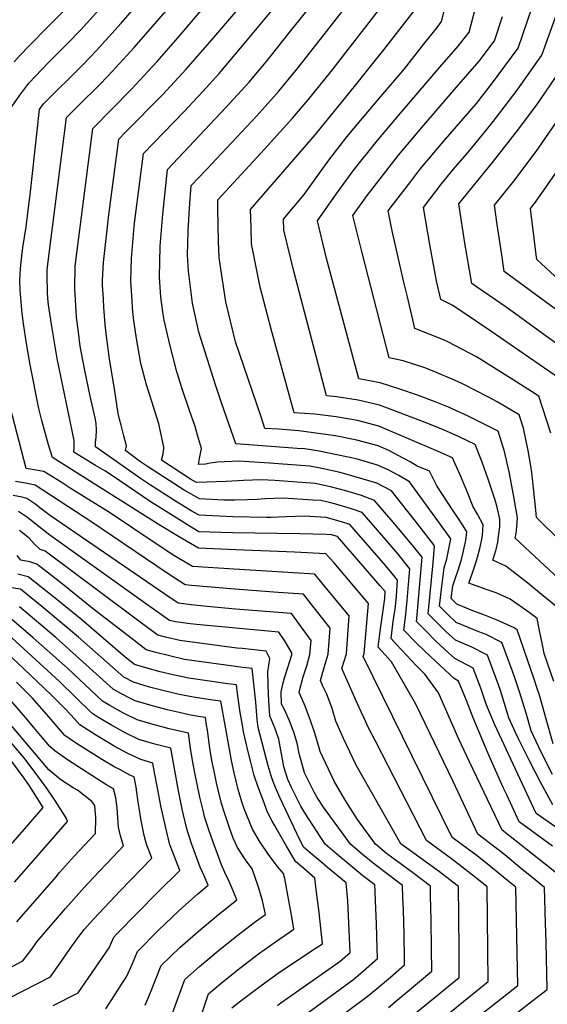
# Model space of a CAD drawing. Units: inches. Extents: x 2577804 to 2583143, y 1491698 to 1497190.
# Drawn here: x 2581725 to 2581971, y 1492660 to 1493119 of the extents above; entities that cross this region are included whole.
import ezdxf

# ---------------------------------------------------------------- set-up
doc = ezdxf.new("R2010")
doc.units = ezdxf.units.IN
doc.header["$MEASUREMENT"] = 0
doc.layers.add('tile_2733_15_contour_10ft', color=122, linetype='Continuous')

msp = doc.modelspace()

# ---------------------------------------------------------------- linework, layer by layer
at = {"layer": 'tile_2733_15_contour_10ft'}
for points, elevation in [([(2581778.12, 1493105.92), (2581795.02, 1493125.32), (2581797.82, 1493128.62), (2581818.14, 1493152.53), (2581818.59, 1493159.24), (2581822.83, 1493212.51), (2581824.9, 1493230.15), (2581827.46, 1493250.24), (2581830.21, 1493270.29), (2581833.02, 1493290.32), (2581869.24, 1493349.87), (2581883.75, 1493372.25)], 10980), ([(2581972.18, 1492926.03), (2581966.73, 1492943.17), (2581954.71, 1492950.8), (2581937.55, 1492961.66), (2581924.3, 1492968.51), (2581922.27, 1492969.49), (2581908.95, 1492974.73), (2581905.42, 1492989.54), (2581903.67, 1492996.96), (2581898.4, 1493020.33), (2581896.46, 1493029.75), (2581898.43, 1493032.31), (2581906.96, 1493043.38), (2581911.22, 1493048.91), (2581917.95, 1493056.94), (2581922.11, 1493061.87), (2581937.56, 1493079.77), (2581945.13, 1493089.44), (2581947.77, 1493092.94), (2581957.02, 1493105.62), (2581967.8, 1493137.09), (2581974.33, 1493160.56)], 11090), ([(2581975.89, 1492951.84), (2581944.27, 1492973.58), (2581926.57, 1492985.6), (2581921.01, 1492988.31), (2581919.04, 1492996.96), (2581918.25, 1493001.19), (2581915.95, 1493013.92), (2581912.92, 1493031.31), (2581921.24, 1493042.21), (2581926.94, 1493049.04), (2581932.11, 1493055.18), (2581936.24, 1493059.98), (2581944.23, 1493069.95), (2581946.42, 1493072.73), (2581956.52, 1493086), (2581968.06, 1493102.29), (2581986.98, 1493154.97)], 11100), ([(2581973.16, 1492752.64), (2581967.64, 1492762.83), (2581962.26, 1492773.21), (2581957.22, 1492783.38), (2581955.82, 1492786.42), (2581952.7, 1492793.24), (2581949.46, 1492803.88), (2581948.85, 1492805.92), (2581947.92, 1492808.63), (2581942.73, 1492822.38), (2581935.44, 1492826.1), (2581927.82, 1492829.43), (2581923.29, 1492833.51), (2581921.26, 1492835.49), (2581915.05, 1492841.69), (2581915.87, 1492849.66), (2581917.39, 1492865.5), (2581918.12, 1492873.34), (2581917.74, 1492873.83), (2581910.24, 1492883.5), (2581898.01, 1492899.03), (2581891.21, 1492902.62), (2581881.16, 1492905.56), (2581874.04, 1492907.59), (2581865.59, 1492909.48), (2581859.98, 1492910.55), (2581841.18, 1492911.95), (2581831.71, 1492912.64), (2581827.24, 1492912.91), (2581820.16, 1492912.68), (2581816.96, 1492912.52), (2581813.51, 1492911.95), (2581811.29, 1492911.58), (2581808.02, 1492911.3), (2581808.58, 1492914.16), (2581809.08, 1492916.52), (2581809.45, 1492918.88), (2581807.68, 1492925.11), (2581806.49, 1492929.09), (2581803.97, 1492936.53), (2581800.51, 1492946.67), (2581798.05, 1492954.55), (2581794.73, 1492967.28), (2581792.14, 1492978.76), (2581791.58, 1492981.41), (2581790.58, 1492989.46), (2581789.9, 1492998.71), (2581790.21, 1493013.2), (2581790.5, 1493016.89), (2581791.47, 1493028.1), (2581792.54, 1493038.52), (2581793.61, 1493048.94), (2581820.99, 1493077.98), (2581831.56, 1493089.6), (2581839.57, 1493099.21), (2581841.45, 1493101.46), (2581850.99, 1493113.43), (2581870.03, 1493137.35)], 11020), ([(2581816.12, 1492948.08), (2581808.22, 1492973.14), (2581805.37, 1492986.59), (2581803.51, 1493001.57), (2581803.04, 1493008.95), (2581803.22, 1493020.18), (2581803.83, 1493030.91), (2581804.73, 1493041.45), (2581811.79, 1493049.03), (2581835.05, 1493073.84), (2581837.94, 1493077.02), (2581845.48, 1493085.51), (2581853.47, 1493095.13), (2581855.3, 1493097.39), (2581857.05, 1493099.63), (2581882.92, 1493132.89)], 11030), ([(2581975.32, 1492844.69), (2581967.87, 1492850.76), (2581961.5, 1492855.94), (2581951.24, 1492863.88), (2581945.21, 1492866.75), (2581946.79, 1492871.74), (2581947.51, 1492875.18), (2581948.09, 1492878.99), (2581948.44, 1492882.24), (2581948.48, 1492885.85), (2581947.09, 1492892.16), (2581946.02, 1492895.64), (2581943.22, 1492904.08), (2581940.19, 1492912.39), (2581937.05, 1492920.63), (2581929.57, 1492924.23), (2581922.3, 1492927.49), (2581914.93, 1492930.56), (2581897.45, 1492937.23), (2581892.43, 1492939.01), (2581882.49, 1492941.39), (2581872.52, 1492942.97), (2581867.76, 1492943.42), (2581863.01, 1492961.34), (2581852.69, 1493000.96), (2581847.83, 1493020.72), (2581847.64, 1493025.81), (2581857.29, 1493037.36), (2581868.84, 1493053.27), (2581876.78, 1493063.58), (2581881.2, 1493069.01), (2581892.05, 1493081.98), (2581902.35, 1493093.92), (2581904.12, 1493095.98), (2581912.37, 1493106.43), (2581919.23, 1493115.21), (2581921.37, 1493117.95), (2581924.94, 1493132.08)], 11060), ([(2581720.24, 1493077), (2581724.85, 1493083.69), (2581727.16, 1493086.8), (2581729.03, 1493089.18), (2581735.12, 1493095.56), (2581738.11, 1493098.68), (2581747.14, 1493107.81), (2581753.13, 1493113.96), (2581764.73, 1493126.85)], 10960), ([(2581928.42, 1492645.93), (2581956.81, 1492668.38), (2581955.9, 1492714.18), (2581952.13, 1492717.29), (2581945.02, 1492723.08), (2581937.86, 1492728.8), (2581926.33, 1492737.43), (2581884.86, 1492821.79), (2581885.31, 1492823.22), (2581887.28, 1492846.49), (2581871.07, 1492865.63), (2581867.46, 1492869.69), (2581852.88, 1492870.55), (2581825.45, 1492871.56), (2581808.14, 1492872.28), (2581798.76, 1492877.8), (2581790.6, 1492882.81), (2581740.04, 1492914.64), (2581738.21, 1492920.56), (2581735.08, 1492931.88), (2581733.78, 1492937.43), (2581729.65, 1492957.85), (2581728.1, 1492966.88), (2581726.41, 1492978), (2581725.85, 1492983.43), (2581724.95, 1492992.83), (2581724.91, 1492997.21), (2581725.09, 1493002.78), (2581725.75, 1493008.64), (2581726.28, 1493012.56), (2581727.77, 1493022.29), (2581729.11, 1493032.45), (2581729.61, 1493037.21), (2581733.94, 1493076.92), (2581735.69, 1493079.37), (2581754.53, 1493098.16), (2581760.49, 1493104.36), (2581772.09, 1493117.24), (2581783.48, 1493130.39)], 10970), ([(2581973.27, 1492781.05), (2581970.34, 1492791.5), (2581969.12, 1492796), (2581966.91, 1492803.85), (2581966.07, 1492806.48), (2581964.48, 1492811.25), (2581956.52, 1492834.32), (2581955.13, 1492835.26), (2581947.2, 1492838.82), (2581941, 1492841.31), (2581935.14, 1492843.5), (2581932.97, 1492844.36), (2581928.38, 1492846.24), (2581925.81, 1492848.82), (2581926.56, 1492854.79), (2581927.73, 1492858.08), (2581928.98, 1492861.63), (2581930.6, 1492867.06), (2581931.23, 1492869.69), (2581931.88, 1492872.51), (2581932.61, 1492875.95), (2581933.14, 1492879.94), (2581931.38, 1492882.82), (2581928.79, 1492886.86), (2581926.8, 1492889.74), (2581919.13, 1492901.46), (2581915.67, 1492908.18), (2581909.9, 1492910.58), (2581906.78, 1492912.6), (2581901.05, 1492915.61), (2581896.8, 1492917.84), (2581891.8, 1492920.09), (2581881.86, 1492922.69), (2581871.91, 1492924.74), (2581854.78, 1492927.03), (2581845.34, 1492927.78), (2581839.07, 1492928.23), (2581837.24, 1492933.54), (2581825.39, 1492968.51), (2581820.81, 1492987.19), (2581817.76, 1493007.73), (2581817.45, 1493015.32), (2581817.3, 1493022.98), (2581817.18, 1493030.65), (2581817.13, 1493034.88), (2581837.07, 1493056.57), (2581838.78, 1493058.41), (2581851.83, 1493072.95), (2581859.13, 1493081.49), (2581869.69, 1493094.46), (2581895.74, 1493127.91)], 11040), ([(2581982.99, 1492851.44), (2581955.67, 1492876.96), (2581956.11, 1492879.25), (2581956.45, 1492882.23), (2581956.73, 1492886.51), (2581954.93, 1492897.2), (2581952.79, 1492907.87), (2581950.61, 1492917.45), (2581947.75, 1492926.86), (2581939.35, 1492931.18), (2581933.49, 1492934.01), (2581924.51, 1492938.08), (2581918.33, 1492940.64), (2581910.11, 1492943.77), (2581901.88, 1492946.51), (2581892.78, 1492949.49), (2581882.8, 1492951.39), (2581872.51, 1492989.53), (2581867.75, 1493007.5), (2581863.54, 1493025.05), (2581869.25, 1493033.22), (2581874.32, 1493040.3), (2581880.69, 1493048.89), (2581891.26, 1493062.27), (2581902.2, 1493075.19), (2581913.19, 1493088.08), (2581920.61, 1493096.64), (2581929.07, 1493106.43), (2581934.19, 1493112.97), (2581938.13, 1493128.02)], 11070), ([(2581722.26, 1493099.15), (2581725.2, 1493102.37), (2581728.92, 1493106.26), (2581738.71, 1493116.22), (2581745.83, 1493123.49)], 10950), ([(2581976.36, 1492719.6), (2581949.61, 1492740.77), (2581934.38, 1492772.61), (2581929.37, 1492783.3), (2581919.93, 1492804.84), (2581913.73, 1492813.42), (2581909.73, 1492817.46), (2581900.39, 1492827.4), (2581897.81, 1492830.18), (2581898.82, 1492838.1), (2581899.88, 1492845.07), (2581900.29, 1492850.07), (2581900.81, 1492857.41), (2581899.06, 1492859.56), (2581895.32, 1492864.12), (2581892.23, 1492867.72), (2581878.59, 1492883.4), (2581874.72, 1492884.6), (2581867.53, 1492886.58), (2581857.55, 1492887.2), (2581849.01, 1492887.02), (2581841.75, 1492886.7), (2581839.74, 1492886.72), (2581824.07, 1492886.99), (2581808.4, 1492887.7), (2581804.66, 1492889.81), (2581802.64, 1492890.99), (2581796.89, 1492894.55), (2581785.23, 1492902.08), (2581781.1, 1492904.86), (2581760.06, 1492919.53), (2581760.12, 1492921.76), (2581760.37, 1492923.98), (2581760.59, 1492927.44), (2581760.43, 1492930.53), (2581759.88, 1492933.12), (2581757.69, 1492943.27), (2581755.07, 1492955.26), (2581753.02, 1492966.5), (2581752.19, 1492973.13), (2581751.31, 1492980.13), (2581750.42, 1492993.48), (2581750.62, 1493003.89), (2581758.79, 1493068.14), (2581776.69, 1493086.33), (2581788.78, 1493099.37), (2581798.63, 1493110.52), (2581811.12, 1493125.1)], 10990), ([(2581973.03, 1492733.39), (2581957.49, 1492744.71), (2581951.72, 1492757.23), (2581950.11, 1492760.74), (2581942.93, 1492776.88), (2581936.08, 1492793.17), (2581932.91, 1492801.34), (2581929.28, 1492810.35), (2581927.22, 1492811.51), (2581922.86, 1492815.53), (2581916.14, 1492821.76), (2581909.89, 1492827.92), (2581903.75, 1492834.16), (2581904.75, 1492841.45), (2581905.33, 1492847.88), (2581905.95, 1492855.32), (2581906.56, 1492862.75), (2581901.09, 1492869.48), (2581895.48, 1492876.08), (2581884.32, 1492889.01), (2581879.37, 1492890.67), (2581872.14, 1492892.79), (2581869.16, 1492893.57), (2581865.02, 1492894.54), (2581861.41, 1492894.8), (2581847.5, 1492895.72), (2581839.16, 1492895.37), (2581835.36, 1492895.06), (2581831, 1492894.86), (2581825.1, 1492894.72), (2581822.44, 1492894.7), (2581819.95, 1492894.8), (2581808.54, 1492895.42), (2581803.85, 1492897.92), (2581801.45, 1492899.32), (2581784.77, 1492910.08), (2581780.65, 1492912.96), (2581777.42, 1492915.34), (2581774.23, 1492917.71), (2581774.12, 1492917.79), (2581774.14, 1492917.85), (2581774.53, 1492920.12), (2581773.32, 1492924.81), (2581772.01, 1492929.73), (2581771.24, 1492932.47), (2581770.68, 1492935.2), (2581769.05, 1492945.58), (2581766.68, 1492960.64), (2581765.19, 1492971.16), (2581764.64, 1492976.67), (2581764.01, 1492984.77), (2581763.76, 1492988.47), (2581763.4, 1492995.2), (2581763.43, 1492997.29), (2581763.8, 1493005.64), (2581766.29, 1493027.76), (2581771.03, 1493063.14), (2581773.93, 1493066.15), (2581791.25, 1493083.82), (2581802.37, 1493095.72), (2581814.33, 1493109.43), (2581825.43, 1493122.49)], 11000), ([(2581974.56, 1492742.28), (2581965.38, 1492748.66), (2581946.23, 1492789.89), (2581942.12, 1492799.52), (2581939.58, 1492806.98), (2581936.01, 1492816.37), (2581927.53, 1492820.89), (2581923, 1492824.91), (2581918.47, 1492829.19), (2581913.96, 1492833.73), (2581909.67, 1492838.13), (2581909.79, 1492839.48), (2581912.31, 1492868.08), (2581906.88, 1492874.85), (2581901.34, 1492881.52), (2581897.89, 1492885.58), (2581895.71, 1492888.1), (2581890.05, 1492894.61), (2581884, 1492896.83), (2581876.72, 1492899.1), (2581869.55, 1492900.99), (2581862.51, 1492902.5), (2581843.67, 1492903.87), (2581837.39, 1492904.29), (2581829.06, 1492903.93), (2581820.94, 1492903.4), (2581807.21, 1492902.99), (2581804.36, 1492904.54), (2581790.85, 1492913.31), (2581791.68, 1492916.38), (2581791.96, 1492918.68), (2581791.96, 1492919.27), (2581791.96, 1492919.5), (2581789.94, 1492928.96), (2581789.61, 1492930.29), (2581786.38, 1492940.75), (2581783.86, 1492948.45), (2581781.23, 1492958.53), (2581779.32, 1492969.27), (2581777.99, 1492978.44), (2581777.39, 1492984.32), (2581777.12, 1492987.67), (2581776.55, 1492996.94), (2581776.92, 1493007.38), (2581778.19, 1493022.41), (2581778.48, 1493025.12), (2581782.5, 1493056.43), (2581801.48, 1493076.02), (2581807.81, 1493082.81), (2581810.15, 1493085.38), (2581817.71, 1493093.68), (2581827.71, 1493105.51), (2581842.36, 1493123.22)], 11010), ([(2581973.67, 1492810.2), (2581969.22, 1492823.23), (2581968.56, 1492826.4), (2581966.84, 1492834.73), (2581965.92, 1492839.5), (2581962.18, 1492842.3), (2581953.33, 1492848.48), (2581946.79, 1492851.55), (2581942.16, 1492853.09), (2581934.04, 1492855.95), (2581935.97, 1492861.27), (2581937.3, 1492865.47), (2581938.13, 1492868.13), (2581939.24, 1492872.13), (2581939.83, 1492874.95), (2581940.34, 1492878.2), (2581940.66, 1492883.24), (2581938.04, 1492888.14), (2581936.07, 1492891.58), (2581933.43, 1492898.38), (2581930.3, 1492905.71), (2581926.36, 1492914.41), (2581919.74, 1492917.38), (2581892.11, 1492929.3), (2581882.17, 1492931.81), (2581872.21, 1492933.6), (2581862.23, 1492934.89), (2581852.73, 1492935.45), (2581841.9, 1492974.44), (2581836.81, 1492994.1), (2581832.78, 1493014.22), (2581832.56, 1493021.85), (2581832.38, 1493030.35), (2581862.54, 1493065.33), (2581881.41, 1493088.42), (2581890.55, 1493099.89), (2581894.42, 1493104.82), (2581908.56, 1493122.93)], 11050), ([(2581976.5, 1492875.86), (2581965.58, 1492886.7), (2581965.21, 1492890.1), (2581964.39, 1492898.95), (2581963.35, 1492907.65), (2581962.87, 1492910.8), (2581961.71, 1492917.9), (2581960.81, 1492922.29), (2581959.52, 1492928.24), (2581957.56, 1492934.49), (2581947.17, 1492940.66), (2581943.19, 1492942.76), (2581931.79, 1492948.73), (2581928.81, 1492950.07), (2581917.17, 1492955.13), (2581913.55, 1492956.4), (2581903.4, 1492959.67), (2581896.89, 1492961.15), (2581884.3, 1493010.04), (2581880, 1493027.57), (2581886.7, 1493036.9), (2581888.36, 1493039.06), (2581891, 1493042.46), (2581901.27, 1493055.57), (2581912.15, 1493068.53), (2581928.37, 1493087.3), (2581938.88, 1493099.47), (2581945.99, 1493108.94), (2581949.8, 1493120.32)], 11080), ([(2581956.86, 1492655.98), (2581963.3, 1492660.97), (2581970.5, 1492666.57), (2581970.04, 1492688.6), (2581969.82, 1492697.6), (2581969.25, 1492714.02), (2581964.91, 1492717.64), (2581957.84, 1492723.46), (2581950.74, 1492729.25), (2581938.29, 1492738.9), (2581926.71, 1492763.51), (2581909.32, 1492799.57), (2581898.02, 1492819.31), (2581896.59, 1492820.89), (2581891.86, 1492826.19), (2581892.56, 1492832.46), (2581892.84, 1492834.79), (2581894.85, 1492848.81), (2581895.07, 1492852.08), (2581892.8, 1492854.83), (2581872.86, 1492877.79), (2581870.05, 1492878.6), (2581867.51, 1492878.76), (2581855.28, 1492878.98), (2581823.94, 1492879.42), (2581808.27, 1492879.99), (2581805.5, 1492881.66), (2581789.3, 1492891.73), (2581786.11, 1492893.77), (2581767.54, 1492906.37), (2581764.4, 1492908.37), (2581760.11, 1492910.97), (2581750.07, 1492917.1), (2581750.17, 1492919.45), (2581750.17, 1492922.5), (2581742.28, 1492960.74), (2581739.88, 1492974.79), (2581738.23, 1492985.81), (2581737.88, 1492988.81), (2581737.68, 1492991.78), (2581737.61, 1492999.29), (2581737.66, 1493002.17), (2581738.4, 1493008.54), (2581746.54, 1493073.15), (2581751.83, 1493078.46), (2581762.52, 1493089.05), (2581767.91, 1493094.66), (2581778.12, 1493105.92)], 10980), ([(2581985.06, 1492960.52), (2581969.65, 1492971.6), (2581951.85, 1492984.39), (2581938.13, 1492993.91), (2581935.43, 1492995.79), (2581933.84, 1493004.69), (2581933.06, 1493009.38), (2581932.39, 1493013.63), (2581929.38, 1493032.88), (2581931.34, 1493035.45), (2581945.05, 1493052.26), (2581956.23, 1493066.51), (2581965.71, 1493079.16), (2581976.13, 1493094.31)], 11110), ([(2581974.48, 1492983.78), (2581950.57, 1493001.4), (2581949.39, 1493009.13), (2581947.32, 1493023.29), (2581946.06, 1493032.29), (2581955.01, 1493043.53), (2581965.41, 1493057.39), (2581975.83, 1493072.47)], 11120), ([(2581980.29, 1492993.51), (2581965.72, 1493007), (2581965.43, 1493009.1), (2581964.47, 1493016.9), (2581962.84, 1493030.74), (2581965.08, 1493033.71), (2581975.49, 1493048.59)], 11130), ([(2581973.02, 1492766.82), (2581967.75, 1492777.13), (2581963.08, 1492787.09), (2581960.72, 1492795.36), (2581957.88, 1492804.88), (2581955.37, 1492812.29), (2581954.57, 1492814.58), (2581949.46, 1492828.4), (2581942.11, 1492832.07), (2581938.74, 1492833.39), (2581934.2, 1492835.22), (2581928.1, 1492837.7), (2581923.58, 1492842.1), (2581920.43, 1492845.25), (2581921.33, 1492853.27), (2581922.61, 1492863.17), (2581923.82, 1492867.41), (2581925.63, 1492876.64), (2581920.84, 1492883.37), (2581906.41, 1492903.22), (2581901.49, 1492906.19), (2581896.5, 1492908.81), (2581891.5, 1492911.11), (2581881.57, 1492914.05), (2581864.32, 1492917.59), (2581857.42, 1492918.65), (2581854.12, 1492918.89), (2581825.46, 1492921.03), (2581818.82, 1492940.12), (2581816.12, 1492948.08)], 11030), ([(2581897.11, 1492632.84), (2581943.12, 1492670.2), (2581942.55, 1492714.34), (2581939.35, 1492716.95), (2581932.18, 1492722.67), (2581925.94, 1492727.43), (2581914.37, 1492735.95), (2581890.45, 1492782.61), (2581887.22, 1492788.93), (2581885.26, 1492793.05), (2581883.94, 1492795.94), (2581882.24, 1492799.71), (2581874.91, 1492816.21), (2581877.01, 1492823.08), (2581878.36, 1492840.76), (2581865.62, 1492856.21), (2581862.24, 1492860.29), (2581824.65, 1492862.53), (2581805.25, 1492863.81), (2581796.66, 1492868.96), (2581788.39, 1492874.31), (2581766.6, 1492888.94), (2581748.36, 1492900.4), (2581744.11, 1492903.05), (2581736, 1492908.07), (2581731.48, 1492908.95), (2581727.81, 1492909.45), (2581720.33, 1492938.27)], 10960), ([(2581909.32, 1492655.57), (2581916.03, 1492661.06), (2581929.56, 1492672.16), (2581929.48, 1492691.72), (2581929.46, 1492694.15), (2581929.39, 1492700.91), (2581929.2, 1492714.5), (2581926.57, 1492716.6), (2581920.33, 1492721.37), (2581902.41, 1492734.47), (2581881.63, 1492771.11), (2581875.7, 1492783.54), (2581872.03, 1492791.68), (2581870.31, 1492797.54), (2581867.87, 1492804.21), (2581866.09, 1492808.04), (2581864.96, 1492810.63), (2581866.65, 1492816.66), (2581868.54, 1492822.93), (2581869.44, 1492835.03), (2581860.32, 1492846.68), (2581857.02, 1492850.9), (2581845.2, 1492851.68), (2581825.07, 1492853.27), (2581804.78, 1492854.94), (2581801.96, 1492855.22), (2581793.47, 1492860.65), (2581758.38, 1492884.54), (2581731.98, 1492901.73), (2581727.5, 1492902.68), (2581722.88, 1492903.4)], 10950), ([(2581896.61, 1492658.15), (2581900.65, 1492661.51), (2581903.38, 1492663.79), (2581916.85, 1492675.07), (2581916.72, 1492685.42), (2581916.51, 1492698.76), (2581916.24, 1492710.17), (2581916.11, 1492714.76), (2581908.41, 1492720.56), (2581902.03, 1492725.22), (2581895.68, 1492729.91), (2581890.63, 1492734.25), (2581882.13, 1492745.75), (2581878.87, 1492750.91), (2581876.32, 1492755.14), (2581871.37, 1492763.61), (2581864.72, 1492777.46), (2581864.26, 1492779.24), (2581862.29, 1492786.04), (2581860.32, 1492791.94), (2581859.41, 1492794.41), (2581857.8, 1492798.57), (2581856.23, 1492802.17), (2581855.01, 1492805.05), (2581855.43, 1492807.03), (2581856.88, 1492812.28), (2581858.51, 1492817.53), (2581860.01, 1492822.78), (2581860.51, 1492829.31), (2581851.43, 1492841.85), (2581825.32, 1492843.9), (2581812.1, 1492845.17), (2581804.72, 1492845.93), (2581798.66, 1492846.63), (2581792.41, 1492850.81), (2581739.18, 1492887.48), (2581734.19, 1492891.2), (2581732.31, 1492892.69), (2581728.05, 1492895.53), (2581725.95, 1492896.08), (2581721.72, 1492896.93)], 10940), ([(2581869.05, 1492650.02), (2581886.63, 1492663.16), (2581890.85, 1492666.66), (2581897.52, 1492672.32), (2581904.14, 1492677.99), (2581904.1, 1492680.77), (2581903.86, 1492692.2), (2581903.54, 1492703.59), (2581903.35, 1492709.48), (2581903.16, 1492715.07), (2581896.57, 1492719.99), (2581890.18, 1492724.72), (2581884.55, 1492729.46), (2581878.88, 1492734.29), (2581866.41, 1492751.56), (2581863.39, 1492756.12), (2581862.06, 1492758.54), (2581857.43, 1492767.51), (2581856.24, 1492772), (2581855.05, 1492776.53), (2581854.11, 1492781.44), (2581852.5, 1492786.58), (2581850.5, 1492791.8), (2581848.11, 1492797.1), (2581846.84, 1492799.52), (2581846.57, 1492805.36), (2581847.49, 1492809.6), (2581848.19, 1492811.89), (2581849.78, 1492816.66), (2581851.52, 1492822.63), (2581851.59, 1492823.58), (2581848.15, 1492829.29), (2581845.56, 1492833.1), (2581807.23, 1492836.8), (2581804.29, 1492837.12), (2581797.34, 1492837.99), (2581794.58, 1492838.67), (2581784.55, 1492845.74), (2581738.84, 1492878.38), (2581732.5, 1492883.4), (2581728.45, 1492886.59), (2581724.18, 1492889.44)], 10930), ([(2581850.34, 1492649.2), (2581880.46, 1492671.37), (2581884.93, 1492675.2), (2581891.43, 1492680.9), (2581891.32, 1492685.69), (2581890.97, 1492697.06), (2581890.54, 1492707.88), (2581890.36, 1492712.11), (2581890.2, 1492715.38), (2581884.68, 1492719.53), (2581878.17, 1492724.96), (2581872.61, 1492729.65), (2581867.13, 1492734.34), (2581857.71, 1492748.89), (2581855.74, 1492752.07), (2581854.17, 1492755.15), (2581851.41, 1492760.65), (2581849.78, 1492764.4), (2581847.92, 1492770.33), (2581847.2, 1492773.96), (2581846.39, 1492778.18), (2581845.45, 1492783.32), (2581843.7, 1492788.48), (2581841.37, 1492794.08), (2581840.84, 1492801.18), (2581840.67, 1492804.34), (2581840.55, 1492808.52), (2581840.39, 1492814.59), (2581841.29, 1492820.89), (2581839.68, 1492824.34), (2581828.51, 1492825.47), (2581825.9, 1492825.73), (2581799.42, 1492829.26), (2581792.74, 1492830.85), (2581789.15, 1492831.79), (2581780.87, 1492837.88), (2581775.96, 1492841.61), (2581736.65, 1492870.89), (2581734.32, 1492871.65), (2581731.48, 1492874.42), (2581729.19, 1492876.93), (2581724.64, 1492880.59)], 10920), ([(2581844.84, 1492658.98), (2581846.51, 1492660.23), (2581870.34, 1492676.99), (2581874.16, 1492679.74), (2581878.72, 1492683.82), (2581878.5, 1492690.59), (2581877.66, 1492707.91), (2581876.83, 1492716.17), (2581868.27, 1492723.35), (2581865.64, 1492725.53), (2581860.11, 1492730.2), (2581856.98, 1492732.88), (2581853.92, 1492739.19), (2581846.07, 1492755.75), (2581844.44, 1492759.62), (2581843.26, 1492762.55), (2581841.91, 1492766.08), (2581840.61, 1492770.87), (2581835.9, 1492788.63), (2581835.46, 1492792.45), (2581834.74, 1492800.54), (2581833.1, 1492816.16), (2581828.77, 1492816.74), (2581801.51, 1492820.49), (2581794.51, 1492822.09), (2581788.15, 1492823.68), (2581783.73, 1492824.91), (2581777.33, 1492829.83), (2581758.55, 1492844.43), (2581745.33, 1492855.1), (2581739.62, 1492859.55), (2581732.71, 1492864.88), (2581729.58, 1492865.91), (2581725.31, 1492866.82), (2581723.6, 1492868.93)], 10910), ([(2581823.68, 1492657.95), (2581828.61, 1492661.85), (2581837.32, 1492668.41), (2581845.24, 1492674.19), (2581861.16, 1492684.82), (2581865.85, 1492687.81), (2581864.27, 1492702.39), (2581863.12, 1492711.95), (2581862.25, 1492718.37), (2581857.1, 1492722.98), (2581853.35, 1492726.15), (2581850.46, 1492730.98), (2581849.05, 1492733.42), (2581843.5, 1492743.2), (2581842.49, 1492745.05), (2581840.15, 1492749.49), (2581838.62, 1492753.56), (2581837.11, 1492757.64), (2581835.61, 1492761.74), (2581834.51, 1492764.9), (2581834.09, 1492766.3), (2581832.49, 1492772.54), (2581831.31, 1492777.28), (2581830.18, 1492782.01), (2581829.07, 1492786.74), (2581828.7, 1492788.81), (2581827.52, 1492795.71), (2581826.27, 1492804.61), (2581825.83, 1492808.54), (2581821.81, 1492809.09), (2581803.62, 1492811.68), (2581799.93, 1492812.47), (2581796.97, 1492813.11), (2581790.3, 1492814.68), (2581783.57, 1492816.47), (2581778.3, 1492818.03), (2581773.96, 1492821.52), (2581753.79, 1492838.98), (2581741.37, 1492849.05), (2581728.8, 1492858.91), (2581723.86, 1492860.16)], 10900), ([(2581805.15, 1492641.81), (2581812.68, 1492664.53), (2581818.59, 1492669.48), (2581827.28, 1492676.42), (2581835.98, 1492683.09), (2581843.91, 1492688.78), (2581852.56, 1492694.64), (2581851.44, 1492701.29), (2581850.4, 1492707.06), (2581848.26, 1492718.32), (2581847.66, 1492720.58), (2581844.78, 1492724.05), (2581840.68, 1492729.53), (2581836.87, 1492735.17), (2581835.02, 1492738.28), (2581833.33, 1492741.23), (2581829.34, 1492750.83), (2581828.27, 1492754.01), (2581826.53, 1492759.85), (2581824.65, 1492767.51), (2581823.42, 1492773.26), (2581822.49, 1492778.63), (2581818.55, 1492800.92), (2581814.85, 1492801.45), (2581805.73, 1492802.82), (2581799.11, 1492804.16), (2581789.6, 1492806.39), (2581785.32, 1492807.5), (2581777.85, 1492809.8), (2581773.26, 1492812.16), (2581752.24, 1492830.82), (2581735.16, 1492845.07), (2581725.11, 1492853.28), (2581719.86, 1492854.06)], 10890), ([(2581783.23, 1492659.18), (2581785.68, 1492665.14), (2581790.67, 1492677.7), (2581799.41, 1492686.04), (2581808.01, 1492693.6), (2581816.54, 1492700.77), (2581825.97, 1492708.3), (2581824.3, 1492712.48), (2581822.36, 1492716.81), (2581820.44, 1492721.12), (2581818.86, 1492724.69), (2581816.95, 1492729.71), (2581814.9, 1492735.28), (2581812.94, 1492740.93), (2581811.05, 1492746.64), (2581810.07, 1492750.55), (2581808.71, 1492756.17), (2581806.34, 1492767.58), (2581805.25, 1492773.33), (2581804.33, 1492779.08), (2581803.39, 1492786.07), (2581794.37, 1492788.11), (2581786.93, 1492790.05), (2581779.46, 1492792.33), (2581773.1, 1492795.42), (2581766.71, 1492798.93), (2581763.38, 1492800.93), (2581747.11, 1492816.32), (2581731.12, 1492830.58), (2581717.77, 1492842.08)], 10870), ([(2581794.38, 1492651.22), (2581798.29, 1492661.76), (2581801.67, 1492671.12), (2581808.58, 1492677.19), (2581817.23, 1492684.48), (2581825.9, 1492691.48), (2581834.61, 1492698.18), (2581839.26, 1492701.47), (2581837.87, 1492707.94), (2581835.87, 1492714.68), (2581833.08, 1492722.78), (2581830.06, 1492726.92), (2581826.32, 1492732.74), (2581824.31, 1492737.14), (2581822.58, 1492741.84), (2581820.27, 1492748.82), (2581818.85, 1492753.3), (2581817.44, 1492759.03), (2581816.52, 1492762.83), (2581815.51, 1492767.55), (2581814.37, 1492773.3), (2581813.42, 1492779.04), (2581812.3, 1492787.42), (2581811.89, 1492789.95), (2581811.28, 1492793.3), (2581807.89, 1492793.8), (2581803.72, 1492794.65), (2581799.12, 1492795.65), (2581793.56, 1492796.91), (2581786.11, 1492798.92), (2581778.65, 1492801.15), (2581776.44, 1492802.25), (2581772.28, 1492804.34), (2581768.32, 1492806.55), (2581741.58, 1492830.7), (2581724.72, 1492844.95)], 10880), ([(2581740.45, 1492659.08), (2581751.97, 1492664.9), (2581766.47, 1492685.99), (2581768.66, 1492690.87), (2581770.1, 1492692.4), (2581779.61, 1492702.27), (2581789.12, 1492711.94), (2581799.38, 1492721.96), (2581795.91, 1492730.8), (2581794.86, 1492733.61), (2581794.76, 1492733.96), (2581792.65, 1492742.46), (2581790.51, 1492752.15), (2581788.62, 1492762.05), (2581787.66, 1492767.66), (2581786.89, 1492772.07), (2581781.17, 1492773.71), (2581774.82, 1492776.71), (2581768.78, 1492780.03), (2581766.73, 1492781.26), (2581760.61, 1492784.96), (2581752.78, 1492789.91), (2581748.82, 1492794.5), (2581745.66, 1492797.75), (2581739.48, 1492803.87), (2581726.75, 1492816.09), (2581710.57, 1492831.08)], 10850), ([(2581764.86, 1492657.45), (2581774.74, 1492672.78), (2581777.27, 1492678.59), (2581779.66, 1492684.29), (2581789.51, 1492694.12), (2581799.03, 1492703.4), (2581803.61, 1492707.41), (2581807.63, 1492710.92), (2581812.67, 1492715.13), (2581810.74, 1492719.45), (2581808.85, 1492723.53), (2581805.05, 1492734.2), (2581803.13, 1492739.88), (2581802.56, 1492742.08), (2581800.49, 1492750.59), (2581798.72, 1492759.11), (2581795.14, 1492779.07), (2581787.76, 1492780.95), (2581780.3, 1492783.17), (2581773.94, 1492786.28), (2581767.55, 1492789.75), (2581761.13, 1492793.56), (2581758.43, 1492795.32), (2581743.3, 1492810.09), (2581721.2, 1492830.47)], 10860), ([(2581723.51, 1492698.11), (2581741.71, 1492719.11), (2581743.41, 1492721.07), (2581750.29, 1492728.89), (2581752.48, 1492731.21), (2581760.14, 1492739.18), (2581760.21, 1492746.55), (2581759.74, 1492752.27), (2581758.47, 1492754.23), (2581751.71, 1492759.41), (2581749.69, 1492760.51), (2581744.03, 1492764.32), (2581738.42, 1492769.02), (2581700.93, 1492813.15)], 10820), ([(2581713.89, 1492659.54), (2581739.09, 1492672.35), (2581744.92, 1492680.72), (2581747.95, 1492685.12), (2581751.5, 1492690.07), (2581754.85, 1492694.47), (2581759.25, 1492699.34), (2581771.59, 1492712.55), (2581786.29, 1492727.74), (2581785.19, 1492730.72), (2581784.08, 1492733.81), (2581783.41, 1492736.05), (2581782.78, 1492738.36), (2581781.29, 1492746.14), (2581780.92, 1492748.24), (2581780.04, 1492753.83), (2581779.02, 1492760.84), (2581778.1, 1492765.61), (2581776.04, 1492766.52), (2581771.37, 1492769.03), (2581769.12, 1492770.25), (2581763.44, 1492773.61), (2581751.32, 1492781.17), (2581745.81, 1492784.91), (2581738.52, 1492793.44), (2581730.59, 1492802.55), (2581723.24, 1492809.87)], 10840), ([(2581708.61, 1492670.59), (2581726.2, 1492679.8), (2581729.98, 1492684.72), (2581732.9, 1492688.82), (2581746.2, 1492704.31), (2581754.77, 1492714.09), (2581759.14, 1492718.81), (2581771.03, 1492731.17), (2581773.22, 1492733.46), (2581773.02, 1492734.02), (2581772.41, 1492736.12), (2581771.83, 1492738.2), (2581771.31, 1492740.22), (2581770.9, 1492742.24), (2581770.52, 1492746.58), (2581770.14, 1492751.26), (2581769.62, 1492755.84), (2581768.42, 1492760.05), (2581764.95, 1492762.13), (2581747.03, 1492773.54), (2581741.17, 1492777.83), (2581738.84, 1492779.9), (2581730.51, 1492789.76), (2581728.38, 1492792.3), (2581720.71, 1492801.3)], 10830), ([(2581722.4, 1492716.62), (2581730.11, 1492725.36), (2581747.07, 1492744.9), (2581746.5, 1492746.57), (2581741.14, 1492754.76), (2581737.21, 1492760.62), (2581732.01, 1492767.66), (2581726.72, 1492774.67), (2581718.52, 1492784.39)], 10810), ([(2581720.33, 1492733.63), (2581728.04, 1492742.45), (2581735.73, 1492751.33), (2581731.26, 1492758.61), (2581728.99, 1492761.95), (2581726.33, 1492765.74), (2581721.12, 1492772.78)], 10800)]:
    msp.add_lwpolyline(points, dxfattribs=dict(at, elevation=elevation))

doc.saveas('drawing.dxf')
